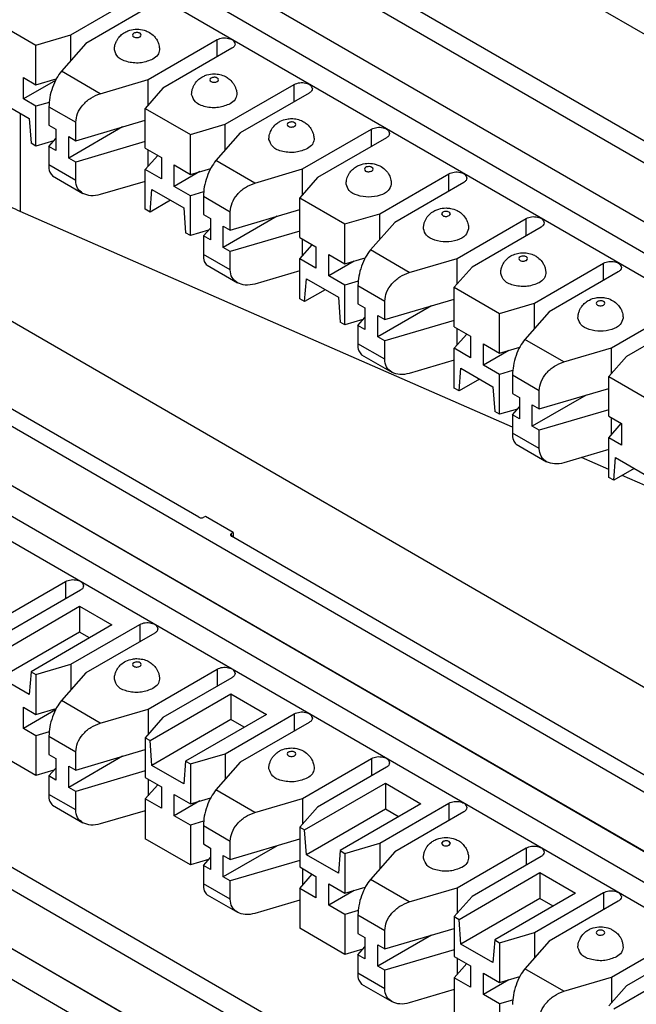
# Model space of a CAD drawing. Units: inches. Extents: x -17 to 16.2, y -5 to 10.7.
# Drawn here: x 0.3 to 1.2, y 5.5 to 6.8 of the extents above; entities that cross this region are included whole.
import ezdxf

# ---------------------------------------------------------------- set-up
doc = ezdxf.new("R2010")
doc.units = ezdxf.units.IN
doc.header["$MEASUREMENT"] = 0

# ---------------------------------------------------------------- blocks, each defined once
blk = doc.blocks.new('59188-110-Block5__14', base_point=(-3.8394, 4.2015))
at = {"color": 7, "linetype": 'Continuous'}
for p, q in [((-2.8421, 9.1444), (2.365, 6.1307)), ((-2.7714, 8.9567), (2.2943, 6.0248)), ((-2.7974, 8.9416), (2.2683, 6.0097)), ((2.1978, 5.9689), (-2.8679, 8.9008)), ((2.2236, 5.9541), (-2.8421, 8.886)), ((-2.904, 8.8799), (2.1617, 5.948)), ((2.1564, 5.9164), (-2.9093, 8.8484)), ((-2.8421, 8.2474), (1.6506, 5.6471)), ((-2.7974, 8.0772), (1.6506, 5.5028)), ((1.6506, 5.4212), (-2.8679, 8.0364)), ((-2.8421, 8.0216), (1.6506, 5.4213)), ((-2.904, 8.0155), (1.6506, 5.3794)), ((-2.9093, 7.9839), (1.6506, 5.3448)), ((0.4032, 6.8092), (0.4979, 6.8641)), ((0.5184, 6.8522), (0.4237, 6.7974)), ((0.2975, 6.8287), (0.3554, 6.7951)), ((0.3554, 6.7951), (0.4032, 6.8092)), ((0.4032, 6.7741), (0.4032, 6.8092)), ((0.5092, 6.7479), (0.604, 6.8027)), ((0.3554, 6.7405), (0.3554, 6.7951)), ((0.4237, 6.7974), (0.3903, 6.7594)), ((0.6245, 6.7908), (0.5297, 6.736)), ((0.3381, 6.7212), (0.3381, 6.7505)), ((0.3381, 6.7505), (0.3554, 6.7405)), ((0.3554, 6.7405), (0.3831, 6.7487)), ((0.4436, 6.7285), (0.5092, 6.7479)), ((0.5092, 6.7127), (0.5092, 6.7479)), ((0.3821, 6.7466), (0.3381, 6.7212)), ((0.5297, 6.736), (0.5054, 6.7083)), ((0.6153, 6.6865), (0.71, 6.7413)), ((0.3554, 6.7112), (0.3381, 6.7212)), ((0.7306, 6.7294), (0.6358, 6.6746)), ((0.3067, 6.7173), (0.3462, 6.6945)), ((0.3734, 6.7165), (0.3554, 6.7112)), ((0.3554, 6.6565), (0.3554, 6.7112)), ((0.3731, 6.7105), (0.3731, 6.6853)), ((0.5054, 6.6537), (0.5054, 6.7083)), ((0.5054, 6.7083), (0.5675, 6.6724)), ((0.3462, 6.6945), (0.3487, 6.6604)), ((0.3731, 6.6853), (0.3827, 6.6797)), ((0.4742, 6.6829), (0.4003, 6.6401)), ((0.4099, 6.6639), (0.5054, 6.6921)), ((0.4099, 6.6639), (0.4099, 6.6892)), ((0.5675, 6.6724), (0.6153, 6.6865)), ((0.6153, 6.6513), (0.6153, 6.6865)), ((0.3731, 6.6559), (0.3827, 6.6668)), ((0.3827, 6.6797), (0.3827, 6.6504)), ((0.4003, 6.6401), (0.4003, 6.6695)), ((0.4003, 6.6695), (0.4099, 6.6639)), ((0.5675, 6.6177), (0.5675, 6.6724)), ((0.6358, 6.6746), (0.6024, 6.6366)), ((0.7214, 6.6251), (0.8161, 6.6799)), ((0.8366, 6.668), (0.7419, 6.6132)), ((0.3554, 6.6565), (0.3487, 6.6604)), ((0.38, 6.6638), (0.3554, 6.6565)), ((0.3731, 6.6559), (0.3731, 6.6306)), ((0.3827, 6.6504), (0.3731, 6.6559)), ((0.5054, 6.6627), (0.4099, 6.6346)), ((0.5054, 6.6537), (0.5276, 6.6408)), ((0.4099, 6.6346), (0.4003, 6.6401)), ((0.5054, 6.6243), (0.5225, 6.6438)), ((0.5092, 6.6287), (0.5092, 6.6515)), ((0.5276, 6.6408), (0.5276, 6.6115)), ((0.4099, 6.6093), (0.4099, 6.6346)), ((0.5453, 6.6012), (0.5453, 6.6306)), ((0.5453, 6.6306), (0.5675, 6.6177)), ((0.3781, 6.6156), (0.4198, 6.5915)), ((0.5054, 6.5697), (0.5054, 6.6243)), ((0.5276, 6.6115), (0.5054, 6.6243)), ((0.5803, 6.6215), (0.5453, 6.6012)), ((0.5675, 6.6177), (0.5953, 6.6259)), ((0.6558, 6.6057), (0.7214, 6.6251)), ((0.7419, 6.6132), (0.7175, 6.5856)), ((0.7214, 6.5899), (0.7214, 6.6251)), ((0.8274, 6.5637), (0.9222, 6.6185)), ((0.5789, 6.1467), (-0.2203, 6.6092)), ((0.5054, 6.6081), (0.4436, 6.5899)), ((0.5675, 6.5884), (0.5453, 6.6012)), ((0.9427, 6.6067), (0.8479, 6.5518)), ((0.5121, 6.5658), (0.5146, 6.597)), ((0.5146, 6.597), (0.5583, 6.5717)), ((0.5855, 6.5937), (0.5675, 6.5884)), ((0.5675, 6.5337), (0.5675, 6.5884)), ((0.5852, 6.5878), (0.5852, 6.5625)), ((0.7175, 6.5856), (0.7796, 6.5496)), ((0.7175, 6.5309), (0.7175, 6.5856)), ((0.5403, 6.5821), (0.5121, 6.5658)), ((1.0095, 6.2703), (0.3337, 6.5667)), ((0.5121, 6.5658), (0.5054, 6.5697)), ((0.5583, 6.5717), (0.5608, 6.5376)), ((0.5852, 6.5625), (0.5948, 6.5569)), ((0.6864, 6.5601), (0.6125, 6.5173)), ((0.6221, 6.5412), (0.7175, 6.5693)), ((0.6221, 6.5412), (0.6221, 6.5664)), ((0.7796, 6.5496), (0.8274, 6.5637)), ((0.8274, 6.5285), (0.8274, 6.5637)), ((0.5948, 6.5569), (0.5948, 6.5276)), ((0.6125, 6.5467), (0.6221, 6.5412)), ((0.6125, 6.5173), (0.6125, 6.5467)), ((0.7796, 6.495), (0.7796, 6.5496)), ((0.8479, 6.5518), (0.8145, 6.5139)), ((0.9335, 6.5023), (1.0282, 6.5571)), ((1.0488, 6.5453), (0.954, 6.4904)), ((0.5675, 6.5337), (0.5608, 6.5376)), ((0.5921, 6.541), (0.5675, 6.5337)), ((0.5852, 6.5331), (0.5948, 6.544)), ((0.5948, 6.5276), (0.5852, 6.5331)), ((0.5852, 6.5331), (0.5852, 6.5078)), ((0.7175, 6.5399), (0.6221, 6.5118)), ((0.7175, 6.5309), (0.7397, 6.5181)), ((0.7175, 6.5016), (0.7346, 6.521)), ((0.7214, 6.5059), (0.7214, 6.5287)), ((0.7397, 6.5181), (0.7397, 6.4887)), ((0.6221, 6.5118), (0.6125, 6.5173)), ((0.6221, 6.4865), (0.6221, 6.5118)), ((0.7574, 6.5078), (0.7796, 6.495)), ((0.7574, 6.4785), (0.7574, 6.5078)), ((0.5902, 6.4928), (0.6319, 6.4687)), ((0.7397, 6.4887), (0.7175, 6.5016)), ((0.7175, 6.4469), (0.7175, 6.5016)), ((0.7924, 6.4987), (0.7574, 6.4785)), ((0.7796, 6.495), (0.8074, 6.5031)), ((0.8679, 6.483), (0.9335, 6.5023)), ((0.9335, 6.4671), (0.9335, 6.5023)), ((1.0396, 6.4409), (1.1343, 6.4958)), ((0.7175, 6.4853), (0.6558, 6.4671)), ((0.7796, 6.4656), (0.7574, 6.4785)), ((0.954, 6.4904), (0.9297, 6.4628)), ((1.1548, 6.4839), (1.0601, 6.429)), ((0.7242, 6.443), (0.7267, 6.4742)), ((0.7267, 6.4742), (0.7705, 6.4489)), ((0.7976, 6.4709), (0.7796, 6.4656)), ((0.7796, 6.411), (0.7796, 6.4656)), ((0.7973, 6.465), (0.7973, 6.4397)), ((0.7524, 6.4593), (0.7242, 6.443)), ((0.9297, 6.4628), (0.9918, 6.4268)), ((0.9297, 6.4081), (0.9297, 6.4628)), ((0.7242, 6.443), (0.7175, 6.4469)), ((0.7705, 6.4489), (0.7729, 6.4148)), ((0.7973, 6.4397), (0.8069, 6.4342)), ((0.8985, 6.4373), (0.8246, 6.3946)), ((0.8342, 6.4184), (0.9297, 6.4465)), ((0.8342, 6.4184), (0.8342, 6.4437)), ((0.9918, 6.4268), (1.0396, 6.4409)), ((1.0396, 6.4057), (1.0396, 6.4409)), ((0.8069, 6.4342), (0.8069, 6.4048)), ((0.8246, 6.4239), (0.8342, 6.4184)), ((0.8246, 6.3946), (0.8246, 6.4239)), ((0.9918, 6.3722), (0.9918, 6.4268)), ((1.0601, 6.429), (1.0266, 6.3911)), ((1.1456, 6.3795), (1.2404, 6.4344)), ((0.7796, 6.411), (0.7729, 6.4148)), ((0.8043, 6.4182), (0.7796, 6.411)), ((0.7973, 6.4103), (0.8069, 6.4212)), ((0.7973, 6.4103), (0.7973, 6.3851)), ((0.8069, 6.4048), (0.7973, 6.4103)), ((0.9297, 6.4172), (0.8342, 6.389)), ((1.2609, 6.4225), (1.1661, 6.3677)), ((0.9297, 6.4081), (0.9519, 6.3953)), ((0.9297, 6.3788), (0.9468, 6.3982)), ((0.9335, 6.3831), (0.9335, 6.4059)), ((0.8342, 6.389), (0.8246, 6.3946)), ((0.8342, 6.3637), (0.8342, 6.389)), ((0.9519, 6.3953), (0.9519, 6.3659)), ((0.9696, 6.385), (0.9918, 6.3722)), ((0.9696, 6.3557), (0.9696, 6.385)), ((0.8023, 6.37), (0.844, 6.3459)), ((0.9519, 6.3659), (0.9297, 6.3788)), ((0.9297, 6.3241), (0.9297, 6.3788)), ((1.0046, 6.376), (0.9696, 6.3557)), ((0.9918, 6.3722), (1.0195, 6.3804)), ((1.08, 6.3602), (1.1456, 6.3795)), ((1.1456, 6.3444), (1.1456, 6.3795)), ((0.9297, 6.3625), (0.8679, 6.3443)), ((0.9918, 6.3428), (0.9696, 6.3557)), ((1.1661, 6.3677), (1.1418, 6.34)), ((0.9364, 6.3203), (0.9388, 6.3514)), ((0.9388, 6.3514), (0.9826, 6.3261)), ((1.0098, 6.3481), (0.9918, 6.3428)), ((0.9918, 6.2882), (0.9918, 6.3428)), ((1.0095, 6.3422), (1.0095, 6.3169)), ((0.9645, 6.3366), (0.9364, 6.3203)), ((1.1418, 6.2854), (1.1418, 6.34)), ((1.1418, 6.34), (1.1997, 6.3065)), ((0.9364, 6.3203), (0.9297, 6.3241)), ((0.9826, 6.3261), (0.9851, 6.2921)), ((1.0095, 6.3169), (1.0191, 6.3114)), ((1.0463, 6.2956), (1.1418, 6.3238)), ((1.0463, 6.2956), (1.0463, 6.3209)), ((1.0191, 6.3114), (1.0191, 6.282)), ((1.1106, 6.3146), (1.0367, 6.2718)), ((0.9918, 6.2882), (0.9851, 6.2921)), ((1.0164, 6.2954), (0.9918, 6.2882)), ((1.0095, 6.2876), (1.0191, 6.2985)), ((1.0367, 6.3011), (1.0463, 6.2956)), ((1.0367, 6.2718), (1.0367, 6.3011)), ((1.1418, 6.2944), (1.0463, 6.2662)), ((1.0191, 6.282), (1.0095, 6.2876)), ((1.0095, 6.2876), (1.0095, 6.2623)), ((1.1418, 6.2854), (1.1591, 6.2754)), ((1.1418, 6.256), (1.1589, 6.2755)), ((1.1456, 6.2604), (1.1456, 6.2831)), ((1.1591, 6.2754), (1.1591, 6.246)), ((1.0463, 6.2662), (1.0367, 6.2718)), ((1.0463, 6.241), (1.0463, 6.2662)), ((1.1591, 6.246), (1.1418, 6.256)), ((1.1418, 6.2014), (1.1418, 6.256)), ((1.0145, 6.2473), (1.0562, 6.2231)), ((1.1418, 6.2398), (1.08, 6.2215)), ((1.1418, 6.2122), (1.1043, 6.2287)), ((1.1485, 6.1975), (1.151, 6.2287)), ((1.151, 6.2287), (1.1905, 6.2058)), ((1.1767, 6.2138), (1.1485, 6.1975)), ((1.1485, 6.1975), (1.1418, 6.2014)), ((1.1916, 6.1904), (1.1601, 6.2042)), ((0.5881, 6.1479), (0.5859, 6.1467)), ((0.6261, 6.1259), (0.5881, 6.1479)), ((0.624, 6.1247), (0.6261, 6.1259)), ((0.6261, 6.1259), (0.6263, 6.1192)), ((1.4232, 5.658), (0.624, 6.1206)), ((0.3013, 6.0038), (0.3961, 6.0586)), ((0.4166, 6.0467), (0.3218, 5.9919)), ((0.3042, 5.9603), (0.4152, 6.0246)), ((0.4152, 6.0246), (0.4596, 5.9988)), ((0.4152, 6.0246), (0.4152, 5.9891)), ((0.4596, 5.9988), (0.3487, 5.9346)), ((0.4032, 5.9448), (0.4979, 5.9997)), ((0.4152, 5.9891), (0.3067, 5.9263)), ((0.429, 5.9811), (0.4152, 5.9891)), ((0.5184, 5.9878), (0.4237, 5.933)), ((0.3554, 5.9307), (0.4032, 5.9448)), ((0.4032, 5.9448), (0.4032, 5.9097)), ((0.5092, 5.8834), (0.604, 5.9383)), ((0.3462, 5.9034), (0.3067, 5.9263)), ((0.3487, 5.9346), (0.3462, 5.9034)), ((0.3487, 5.9346), (0.3554, 5.9307)), ((0.3554, 5.9307), (0.3554, 5.8761)), ((0.4237, 5.933), (0.3903, 5.895)), ((0.6245, 5.9264), (0.5297, 5.8716)), ((0.5121, 5.84), (0.6231, 5.9043)), ((0.6231, 5.9043), (0.6231, 5.8688)), ((0.6231, 5.9043), (0.6718, 5.8761)), ((0.3381, 5.8861), (0.3554, 5.8761)), ((0.3381, 5.8567), (0.3381, 5.8861)), ((0.3554, 5.8761), (0.3831, 5.8843)), ((0.4436, 5.8641), (0.5092, 5.8834)), ((0.5092, 5.8834), (0.5092, 5.8483)), ((0.3821, 5.8822), (0.3381, 5.8567)), ((0.5297, 5.8716), (0.5054, 5.8439)), ((0.6231, 5.8688), (0.5146, 5.806)), ((0.6718, 5.8761), (0.5608, 5.8118)), ((0.6153, 5.822), (0.71, 5.8769)), ((0.6411, 5.8583), (0.6231, 5.8688)), ((0.3554, 5.8467), (0.3381, 5.8567)), ((0.7306, 5.865), (0.6358, 5.8102)), ((0.3734, 5.852), (0.3554, 5.8467)), ((0.3554, 5.8467), (0.3554, 5.7921)), ((0.3731, 5.8461), (0.3731, 5.8208)), ((0.5054, 5.8439), (0.5054, 5.7893)), ((0.5054, 5.8439), (0.5121, 5.84)), ((0.5146, 5.806), (0.5121, 5.84)), ((0.3554, 5.7921), (0.2975, 5.8256)), ((0.3731, 5.8208), (0.3827, 5.8153)), ((0.3827, 5.8153), (0.3827, 5.7859)), ((0.4742, 5.8185), (0.4003, 5.7757)), ((0.4099, 5.7995), (0.5054, 5.8277)), ((0.4099, 5.7995), (0.4099, 5.8248)), ((0.5675, 5.808), (0.6153, 5.822)), ((0.6153, 5.822), (0.6153, 5.7869)), ((0.7214, 5.7607), (0.8161, 5.8155)), ((0.3731, 5.7915), (0.3827, 5.8024)), ((0.4003, 5.7757), (0.4003, 5.8051)), ((0.4003, 5.8051), (0.4099, 5.7995)), ((0.5583, 5.7807), (0.5146, 5.806)), ((0.5608, 5.8118), (0.5583, 5.7807)), ((0.5608, 5.8118), (0.5675, 5.808)), ((0.5675, 5.808), (0.5675, 5.7533)), ((0.6358, 5.8102), (0.6024, 5.7722)), ((0.8366, 5.8036), (0.7419, 5.7488)), ((0.38, 5.7994), (0.3554, 5.7921)), ((0.3731, 5.7915), (0.3731, 5.7662)), ((0.3827, 5.7859), (0.3731, 5.7915)), ((0.5054, 5.7983), (0.4099, 5.7702)), ((0.5054, 5.7893), (0.5276, 5.7764)), ((0.4099, 5.7702), (0.4003, 5.7757)), ((0.5054, 5.7599), (0.5225, 5.7794)), ((0.5092, 5.7871), (0.5092, 5.7643)), ((0.5276, 5.7764), (0.5276, 5.7471)), ((0.7242, 5.7173), (0.8352, 5.7815)), ((0.8352, 5.7815), (0.8352, 5.746)), ((0.8352, 5.7815), (0.8839, 5.7533)), ((0.4099, 5.7449), (0.4099, 5.7702)), ((0.5453, 5.7368), (0.5453, 5.7662)), ((0.5453, 5.7662), (0.5675, 5.7533)), ((0.5675, 5.7533), (0.5953, 5.7615)), ((0.6558, 5.7413), (0.7214, 5.7607)), ((0.7214, 5.7607), (0.7214, 5.7255)), ((0.3781, 5.7512), (0.4198, 5.7271)), ((0.5054, 5.7599), (0.5054, 5.7053)), ((0.5276, 5.7471), (0.5054, 5.7599)), ((0.5803, 5.7571), (0.5453, 5.7368)), ((0.7419, 5.7488), (0.7175, 5.7211)), ((0.8839, 5.7533), (0.7729, 5.6891)), ((0.8274, 5.6993), (0.9222, 5.7541)), ((0.5054, 5.7437), (0.4436, 5.7255)), ((0.5675, 5.724), (0.5453, 5.7368)), ((0.8352, 5.746), (0.7267, 5.6832)), ((0.8533, 5.7355), (0.8352, 5.746)), ((0.9427, 5.7422), (0.8479, 5.6874)), ((0.5855, 5.7293), (0.5675, 5.724)), ((0.5675, 5.724), (0.5675, 5.6693)), ((0.5852, 5.7233), (0.5852, 5.6981)), ((0.7175, 5.7211), (0.7175, 5.6665)), ((0.7175, 5.7211), (0.7242, 5.7173)), ((0.7267, 5.6832), (0.7242, 5.7173)), ((0.5675, 5.6693), (0.5054, 5.7053)), ((0.5852, 5.6981), (0.5948, 5.6925)), ((0.6864, 5.6957), (0.6125, 5.6529)), ((0.6221, 5.6767), (0.7175, 5.7049)), ((0.6221, 5.6767), (0.6221, 5.702)), ((0.7796, 5.6852), (0.8274, 5.6993)), ((0.8274, 5.6993), (0.8274, 5.6641)), ((0.5852, 5.6687), (0.5948, 5.6796)), ((0.5948, 5.6925), (0.5948, 5.6632)), ((0.6125, 5.6529), (0.6125, 5.6823)), ((0.6125, 5.6823), (0.6221, 5.6767)), ((0.7705, 5.6579), (0.7267, 5.6832)), ((0.7729, 5.6891), (0.7705, 5.6579)), ((0.7729, 5.6891), (0.7796, 5.6852)), ((0.7796, 5.6852), (0.7796, 5.6305)), ((0.8479, 5.6874), (0.8145, 5.6494)), ((0.9335, 5.6379), (1.0282, 5.6927)), ((1.0488, 5.6809), (0.954, 5.626)), ((0.5921, 5.6766), (0.5675, 5.6693)), ((0.5948, 5.6632), (0.5852, 5.6687)), ((0.5852, 5.6687), (0.5852, 5.6434)), ((0.7175, 5.6755), (0.6221, 5.6474)), ((0.7175, 5.6665), (0.7397, 5.6536)), ((0.6221, 5.6474), (0.6125, 5.6529)), ((0.7175, 5.6371), (0.7346, 5.6566)), ((0.7214, 5.6643), (0.7214, 5.6415)), ((0.7397, 5.6536), (0.7397, 5.6243)), ((0.9364, 5.5945), (1.0473, 5.6587)), ((1.0473, 5.6587), (1.0473, 5.6232)), ((1.0473, 5.6587), (1.096, 5.6305)), ((0.6221, 5.6221), (0.6221, 5.6474)), ((0.7574, 5.614), (0.7574, 5.6434)), ((0.7574, 5.6434), (0.7796, 5.6305)), ((0.5902, 5.6284), (0.6319, 5.6043)), ((0.7175, 5.6371), (0.7175, 5.5825)), ((0.7397, 5.6243), (0.7175, 5.6371)), ((0.7924, 5.6343), (0.7574, 5.614)), ((0.7796, 5.6305), (0.8074, 5.6387)), ((0.8679, 5.6185), (0.9335, 5.6379)), ((0.954, 5.626), (0.9297, 5.5984)), ((0.9335, 5.6379), (0.9335, 5.6027)), ((1.096, 5.6305), (0.9851, 5.5663)), ((1.0396, 5.5765), (1.1343, 5.6313)), ((0.7175, 5.6209), (0.6558, 5.6027)), ((0.7796, 5.6012), (0.7574, 5.614)), ((1.0473, 5.6232), (0.9388, 5.5604)), ((1.0654, 5.6128), (1.0473, 5.6232)), ((1.1548, 5.6195), (1.0601, 5.5646)), ((0.7976, 5.6065), (0.7796, 5.6012)), ((0.7796, 5.6012), (0.7796, 5.5465)), ((0.7973, 5.6006), (0.7973, 5.5753)), ((0.9297, 5.5984), (0.9297, 5.5437)), ((0.9297, 5.5984), (0.9364, 5.5945)), ((0.9388, 5.5604), (0.9364, 5.5945)), ((0.7796, 5.5465), (0.7175, 5.5825)), ((0.7973, 5.5753), (0.8069, 5.5697)), ((0.8985, 5.5729), (0.8246, 5.5301)), ((0.8342, 5.554), (0.9297, 5.5821)), ((0.8342, 5.554), (0.8342, 5.5792)), ((0.9918, 5.5624), (1.0396, 5.5765)), ((1.0396, 5.5765), (1.0396, 5.5413)), ((0.8069, 5.5697), (0.8069, 5.5404)), ((0.8246, 5.5301), (0.8246, 5.5595)), ((0.8246, 5.5595), (0.8342, 5.554)), ((0.9826, 5.5351), (0.9388, 5.5604)), ((0.9851, 5.5663), (0.9826, 5.5351)), ((0.9851, 5.5663), (0.9918, 5.5624)), ((0.9918, 5.5624), (0.9918, 5.5078)), ((1.0601, 5.5646), (1.0266, 5.5267)), ((1.1456, 5.5151), (1.2404, 5.5699)), ((1.2609, 5.5581), (1.1661, 5.5032)), ((0.8043, 5.5538), (0.7796, 5.5465)), ((0.7973, 5.5459), (0.8069, 5.5568)), ((0.7973, 5.5459), (0.7973, 5.5206)), ((0.8069, 5.5404), (0.7973, 5.5459)), ((0.9297, 5.5528), (0.8342, 5.5246)), ((0.9297, 5.5437), (0.9519, 5.5309)), ((0.9297, 5.5144), (0.9468, 5.5338)), ((0.9335, 5.5415), (0.9335, 5.5187)), ((0.9519, 5.5309), (0.9519, 5.5015)), ((1.1485, 5.4717), (1.2595, 5.5359)), ((0.8342, 5.5246), (0.8246, 5.5301)), ((0.8342, 5.4993), (0.8342, 5.5246)), ((0.9696, 5.5206), (0.9918, 5.5078)), ((0.9696, 5.4913), (0.9696, 5.5206)), ((0.8023, 5.5056), (0.844, 5.4815)), ((0.9519, 5.5015), (0.9297, 5.5144)), ((0.9297, 5.5144), (0.9297, 5.4597)), ((1.0046, 5.5115), (0.9696, 5.4913)), ((0.9918, 5.5078), (1.0195, 5.516)), ((1.08, 5.4958), (1.1456, 5.5151)), ((1.1456, 5.5151), (1.1456, 5.4799)), ((0.9297, 5.4981), (0.8679, 5.4799)), ((0.9918, 5.4784), (0.9696, 5.4913)), ((1.1661, 5.5032), (1.1418, 5.4756)), ((1.0098, 5.4837), (0.9918, 5.4784)), ((0.9918, 5.4784), (0.9918, 5.4238))]:
    blk.add_line(p, q, dxfattribs=at)
at = {"color": 124, "linetype": 'Continuous'}
for p, q in [((0.604, 6.779), (0.604, 6.8027)), ((0.4436, 6.7285), (0.3903, 6.7594)), ((0.71, 6.7176), (0.71, 6.7413)), ((0.3731, 6.7105), (0.4099, 6.6892)), ((0.3337, 6.7017), (0.3337, 6.5667)), ((0.8161, 6.6562), (0.8161, 6.6799)), ((0.4099, 6.6093), (0.3731, 6.6306)), ((0.6558, 6.6057), (0.6024, 6.6366)), ((0.9222, 6.5948), (0.9222, 6.6185)), ((0.5852, 6.5878), (0.6221, 6.5664)), ((1.0282, 6.5334), (1.0282, 6.5571)), ((0.6221, 6.4865), (0.5852, 6.5078)), ((0.8679, 6.483), (0.8145, 6.5139)), ((1.1343, 6.472), (1.1343, 6.4958)), ((0.7973, 6.465), (0.8342, 6.4437)), ((0.8342, 6.3637), (0.7973, 6.3851)), ((1.08, 6.3602), (1.0266, 6.3911)), ((1.0095, 6.3422), (1.0463, 6.3209)), ((1.0463, 6.241), (1.0095, 6.2623)), ((0.6242, 6.1204), (0.624, 6.1247)), ((0.3961, 6.0586), (0.3961, 6.0349)), ((0.4979, 5.9997), (0.4979, 5.9759)), ((0.604, 5.9383), (0.604, 5.9145)), ((0.4436, 5.8641), (0.3903, 5.895)), ((0.71, 5.8769), (0.71, 5.8532)), ((0.3731, 5.8461), (0.4099, 5.8248)), ((0.8161, 5.8155), (0.8161, 5.7918)), ((0.4099, 5.7449), (0.3731, 5.7662)), ((0.6558, 5.7413), (0.6024, 5.7722)), ((0.9222, 5.7541), (0.9222, 5.7304)), ((0.5852, 5.7233), (0.6221, 5.702)), ((1.0282, 5.6927), (1.0282, 5.669)), ((0.6221, 5.6221), (0.5852, 5.6434)), ((0.8679, 5.6185), (0.8145, 5.6494)), ((1.1343, 5.6313), (1.1343, 5.6076)), ((0.7973, 5.6006), (0.8342, 5.5792)), ((0.8342, 5.4993), (0.7973, 5.5206)), ((1.08, 5.4958), (1.0266, 5.5267))]:
    blk.add_line(p, q, dxfattribs=at)
at = {"color": 7, "linetype": 'Continuous'}
for points in [[(0.463, 6.7886), (0.4633, 6.7925), (0.4646, 6.7976), (0.4662, 6.8013), (0.4684, 6.8048), (0.4729, 6.8096), (0.4787, 6.8134), (0.4841, 6.8156), (0.494, 6.817), (0.504, 6.8156), (0.5094, 6.8134), (0.5161, 6.8088), (0.5197, 6.8048), (0.5216, 6.8018), (0.5235, 6.7976), (0.5245, 6.7938), (0.525, 6.7886)], [(0.604, 6.8027), (0.6114, 6.805), (0.6198, 6.8045), (0.6263, 6.8014), (0.6287, 6.7968)], [(0.5159, 6.7759), (0.5001, 6.771), (0.4822, 6.772), (0.4683, 6.7786), (0.463, 6.7886)], [(0.525, 6.7886), (0.5227, 6.7817), (0.5159, 6.7759)], [(0.6287, 6.7968), (0.6276, 6.7935), (0.6245, 6.7908)], [(0.3903, 6.7594), (0.3837, 6.7497), (0.3781, 6.737), (0.3744, 6.7233), (0.3731, 6.7105)], [(0.5691, 6.7272), (0.5695, 6.7318), (0.5706, 6.7362), (0.5723, 6.7399), (0.5744, 6.7434), (0.579, 6.7483), (0.5848, 6.7521), (0.5901, 6.7542), (0.6001, 6.7557), (0.6079, 6.7548), (0.6154, 6.7521), (0.6201, 6.7491), (0.6257, 6.7434), (0.6279, 6.7399), (0.6295, 6.7362), (0.6307, 6.7318), (0.6311, 6.7272)], [(0.71, 6.7413), (0.7175, 6.7436), (0.7258, 6.7431), (0.7324, 6.74), (0.7348, 6.7354)], [(0.7348, 6.7354), (0.7337, 6.7322), (0.7306, 6.7294)], [(0.4099, 6.6892), (0.4125, 6.7012), (0.4198, 6.7129), (0.4307, 6.7225), (0.4436, 6.7285)], [(0.622, 6.7145), (0.6061, 6.7096), (0.5882, 6.7106), (0.5743, 6.7172), (0.5691, 6.7272)], [(0.6311, 6.7272), (0.6287, 6.7203), (0.622, 6.7145)], [(0.6752, 6.6658), (0.6757, 6.671), (0.6767, 6.6748), (0.6781, 6.6781), (0.6805, 6.682), (0.6862, 6.6877), (0.6908, 6.6907), (0.7, 6.6937), (0.7062, 6.6943), (0.714, 6.6934), (0.7215, 6.6907), (0.7261, 6.6877), (0.7318, 6.682), (0.7337, 6.679), (0.7356, 6.6748), (0.7366, 6.671), (0.7372, 6.6658)], [(0.8161, 6.6799), (0.8235, 6.6822), (0.8319, 6.6817), (0.8384, 6.6786), (0.8409, 6.674)], [(0.8409, 6.674), (0.8398, 6.6708), (0.8366, 6.668)], [(0.7281, 6.6531), (0.7122, 6.6482), (0.6943, 6.6492), (0.6804, 6.6558), (0.6752, 6.6658)], [(0.7372, 6.6658), (0.7348, 6.6589), (0.7281, 6.6531)], [(0.3731, 6.6306), (0.3744, 6.6209), (0.3781, 6.6156)], [(0.6024, 6.6366), (0.5958, 6.6269), (0.5902, 6.6142), (0.5865, 6.6005), (0.5852, 6.5878)], [(0.7812, 6.6044), (0.7817, 6.6097), (0.7828, 6.6134), (0.7844, 6.6171), (0.7866, 6.6206), (0.7911, 6.6255), (0.7969, 6.6293), (0.8023, 6.6314), (0.8122, 6.6329), (0.8222, 6.6314), (0.8275, 6.6293), (0.8343, 6.6246), (0.8379, 6.6206), (0.8403, 6.6167), (0.8417, 6.6134), (0.8427, 6.6097), (0.8432, 6.6044)], [(0.9222, 6.6185), (0.9296, 6.6208), (0.938, 6.6203), (0.9445, 6.6173), (0.9469, 6.6126)], [(0.9469, 6.6126), (0.9458, 6.6094), (0.9427, 6.6067)], [(0.4198, 6.5915), (0.4125, 6.5988), (0.4099, 6.6093)], [(0.6221, 6.5664), (0.6246, 6.5784), (0.6319, 6.5901), (0.6429, 6.5997), (0.6558, 6.6057)], [(0.8432, 6.6044), (0.8391, 6.5954), (0.8277, 6.5889), (0.8122, 6.5865), (0.7967, 6.5889), (0.7854, 6.5954), (0.7812, 6.6044)], [(0.4436, 6.5899), (0.4307, 6.5883), (0.4198, 6.5915)], [(0.3337, 6.5667), (0.3205, 6.573), (0.308, 6.5797)], [(0.8873, 6.543), (0.8877, 6.5476), (0.8888, 6.552), (0.8905, 6.5557), (0.8926, 6.5592), (0.8972, 6.5641), (0.903, 6.5679), (0.9083, 6.57), (0.9183, 6.5715), (0.9244, 6.571), (0.9336, 6.5679), (0.9394, 6.5641), (0.9439, 6.5592), (0.9459, 6.5562), (0.9477, 6.552), (0.9488, 6.5483), (0.9493, 6.543)], [(1.0282, 6.5571), (1.0357, 6.5594), (1.044, 6.559), (1.0506, 6.5559), (1.053, 6.5512)], [(1.053, 6.5512), (1.0519, 6.548), (1.0488, 6.5453)], [(0.9493, 6.543), (0.9451, 6.534), (0.9338, 6.5275), (0.9183, 6.5251), (0.9028, 6.5275), (0.8914, 6.534), (0.8873, 6.543)], [(0.5852, 6.5078), (0.5865, 6.4981), (0.5902, 6.4928)], [(0.8145, 6.5139), (0.8079, 6.5042), (0.8024, 6.4915), (0.7986, 6.4777), (0.7973, 6.465)], [(0.9934, 6.4816), (0.9936, 6.4855), (0.9949, 6.4907), (0.9968, 6.4948), (0.9987, 6.4978), (1.0033, 6.5027), (1.009, 6.5065), (1.0165, 6.5092), (1.0244, 6.5101), (1.0322, 6.5092), (1.0397, 6.5065), (1.0443, 6.5036), (1.05, 6.4978), (1.0519, 6.4948), (1.0538, 6.4907), (1.0551, 6.4855), (1.0554, 6.4816)], [(1.1343, 6.4958), (1.1417, 6.498), (1.1501, 6.4976), (1.1566, 6.4945), (1.1591, 6.4898)], [(0.6319, 6.4687), (0.6246, 6.4761), (0.6221, 6.4865)], [(0.8342, 6.4437), (0.8368, 6.4556), (0.8441, 6.4673), (0.855, 6.4769), (0.8679, 6.483)], [(1.0463, 6.4689), (1.0304, 6.464), (1.0125, 6.4651), (0.9986, 6.4717), (0.9934, 6.4816)], [(1.0554, 6.4816), (1.053, 6.4748), (1.0463, 6.4689)], [(1.1591, 6.4898), (1.158, 6.4866), (1.1548, 6.4839)], [(0.6558, 6.4671), (0.6428, 6.4655), (0.6319, 6.4687)], [(1.0994, 6.4202), (1.0998, 6.4248), (1.101, 6.4293), (1.1026, 6.433), (1.1048, 6.4364), (1.1093, 6.4413), (1.1151, 6.4451), (1.1243, 6.4482), (1.1304, 6.4487), (1.1365, 6.4482), (1.1457, 6.4451), (1.1525, 6.4405), (1.1561, 6.4364), (1.158, 6.4334), (1.1599, 6.4293), (1.1609, 6.4255), (1.1614, 6.4202)], [(1.1614, 6.4202), (1.1573, 6.4113), (1.1459, 6.4047), (1.1304, 6.4023), (1.1149, 6.4047), (1.1036, 6.4113), (1.0994, 6.4202)], [(0.7973, 6.3851), (0.7986, 6.3753), (0.8023, 6.37)], [(1.0266, 6.3911), (1.0201, 6.3814), (1.0145, 6.3687), (1.0108, 6.3549), (1.0095, 6.3422)], [(0.844, 6.3459), (0.8367, 6.3533), (0.8342, 6.3637)], [(1.0463, 6.3209), (1.0489, 6.3329), (1.0562, 6.3446), (1.0671, 6.3541), (1.08, 6.3602)], [(0.8679, 6.3443), (0.855, 6.3428), (0.844, 6.3459)], [(1.0095, 6.2623), (1.0108, 6.2526), (1.0145, 6.2473)], [(1.0562, 6.2231), (1.0489, 6.2305), (1.0463, 6.241)], [(1.08, 6.2215), (1.0671, 6.22), (1.0562, 6.2231)], [(0.5789, 6.1467), (0.5824, 6.1458), (0.5859, 6.1467)], [(0.624, 6.1247), (0.6229, 6.1237), (0.6225, 6.1225)], [(0.6225, 6.1225), (0.6229, 6.1215), (0.624, 6.1206)], [(0.3961, 6.0586), (0.4035, 6.0609), (0.4119, 6.0604), (0.4184, 6.0573), (0.4208, 6.0527)], [(0.4208, 6.0527), (0.4197, 6.0495), (0.4166, 6.0467)], [(0.4979, 5.9997), (0.5053, 6.002), (0.5137, 6.0015), (0.5202, 5.9984), (0.5227, 5.9937)], [(0.5227, 5.9937), (0.5216, 5.9905), (0.5184, 5.9878)], [(0.463, 5.9242), (0.4634, 5.9287), (0.4646, 5.9332), (0.4665, 5.9373), (0.4684, 5.9403), (0.472, 5.9444), (0.4787, 5.949), (0.4879, 5.9521), (0.494, 5.9526), (0.5019, 5.9517), (0.5094, 5.949), (0.5151, 5.9452), (0.5197, 5.9403), (0.5219, 5.9369), (0.5235, 5.9332), (0.5246, 5.9287), (0.525, 5.9242)], [(0.604, 5.9383), (0.6114, 5.9406), (0.6198, 5.9401), (0.6263, 5.937), (0.6287, 5.9323)], [(0.5159, 5.9115), (0.5001, 5.9066), (0.4822, 5.9076), (0.4683, 5.9142), (0.463, 5.9242)], [(0.525, 5.9242), (0.5227, 5.9173), (0.5159, 5.9115)], [(0.6287, 5.9323), (0.6276, 5.9291), (0.6245, 5.9264)], [(0.3903, 5.895), (0.3837, 5.8853), (0.3781, 5.8726), (0.3744, 5.8588), (0.3731, 5.8461)], [(0.71, 5.8769), (0.7175, 5.8792), (0.7258, 5.8787), (0.7324, 5.8756), (0.7348, 5.871)], [(0.7348, 5.871), (0.7337, 5.8677), (0.7306, 5.865)], [(0.4099, 5.8248), (0.4125, 5.8368), (0.4198, 5.8485), (0.4307, 5.8581), (0.4436, 5.8641)], [(0.6752, 5.8014), (0.6755, 5.806), (0.6767, 5.8104), (0.6783, 5.8141), (0.6805, 5.8176), (0.6862, 5.8233), (0.6908, 5.8263), (0.6983, 5.829), (0.7062, 5.8299), (0.7161, 5.8284), (0.7215, 5.8263), (0.7282, 5.8216), (0.7318, 5.8176), (0.7342, 5.8137), (0.7356, 5.8104), (0.7369, 5.8053), (0.7372, 5.8014)], [(0.8161, 5.8155), (0.8235, 5.8178), (0.8319, 5.8173), (0.8384, 5.8142), (0.8409, 5.8096)], [(0.7281, 5.7887), (0.7122, 5.7838), (0.6943, 5.7848), (0.6804, 5.7914), (0.6752, 5.8014)], [(0.7372, 5.8014), (0.7348, 5.7945), (0.7281, 5.7887)], [(0.8409, 5.8096), (0.8398, 5.8064), (0.8366, 5.8036)], [(0.3731, 5.7662), (0.3744, 5.7565), (0.3781, 5.7512)], [(0.6024, 5.7722), (0.5958, 5.7625), (0.5902, 5.7498), (0.5865, 5.7361), (0.5852, 5.7233)], [(0.9222, 5.7541), (0.9296, 5.7564), (0.938, 5.7559), (0.9445, 5.7528), (0.9469, 5.7482)], [(0.9469, 5.7482), (0.9458, 5.745), (0.9427, 5.7422)], [(0.4198, 5.7271), (0.4125, 5.7344), (0.4099, 5.7449)], [(0.6221, 5.702), (0.6246, 5.714), (0.6319, 5.7257), (0.6429, 5.7353), (0.6558, 5.7413)], [(0.4436, 5.7255), (0.4307, 5.7239), (0.4198, 5.7271)], [(0.8873, 5.6786), (0.8877, 5.6832), (0.8888, 5.6876), (0.8905, 5.6913), (0.8926, 5.6948), (0.8983, 5.7005), (0.903, 5.7035), (0.9083, 5.7056), (0.9183, 5.7071), (0.9283, 5.7056), (0.9336, 5.7035), (0.9394, 5.6997), (0.9439, 5.6948), (0.9459, 5.6918), (0.9477, 5.6876), (0.949, 5.6825), (0.9493, 5.6786)], [(1.0282, 5.6927), (1.0357, 5.695), (1.044, 5.6945), (1.0506, 5.6915), (1.053, 5.6868)], [(1.053, 5.6868), (1.0519, 5.6836), (1.0488, 5.6809)], [(0.9402, 5.6659), (0.9243, 5.661), (0.9064, 5.662), (0.8925, 5.6686), (0.8873, 5.6786)], [(0.9493, 5.6786), (0.9469, 5.6717), (0.9402, 5.6659)], [(0.5852, 5.6434), (0.5865, 5.6337), (0.5902, 5.6284)], [(0.8145, 5.6494), (0.8079, 5.6397), (0.8024, 5.627), (0.7986, 5.6133), (0.7973, 5.6006)], [(1.1343, 5.6313), (1.1417, 5.6336), (1.1501, 5.6332), (1.1566, 5.6301), (1.1591, 5.6254)], [(1.1591, 5.6254), (1.158, 5.6222), (1.1548, 5.6195)], [(0.6319, 5.6043), (0.6246, 5.6116), (0.6221, 5.6221)], [(0.8342, 5.5792), (0.8368, 5.5912), (0.8441, 5.6029), (0.855, 5.6125), (0.8679, 5.6185)], [(0.6558, 5.6027), (0.6428, 5.6011), (0.6319, 5.6043)], [(1.0994, 5.5558), (1.0999, 5.5611), (1.101, 5.5649), (1.1028, 5.569), (1.1048, 5.572), (1.1104, 5.5778), (1.1151, 5.5807), (1.1205, 5.5829), (1.1304, 5.5843), (1.1404, 5.5829), (1.1457, 5.5807), (1.1515, 5.5769), (1.1561, 5.572), (1.1582, 5.5686), (1.1599, 5.5649), (1.161, 5.5604), (1.1614, 5.5558)], [(1.1523, 5.5431), (1.1365, 5.5382), (1.1186, 5.5392), (1.1046, 5.5459), (1.0994, 5.5558)], [(1.1614, 5.5558), (1.1591, 5.549), (1.1523, 5.5431)], [(0.7973, 5.5206), (0.7986, 5.5109), (0.8023, 5.5056)], [(1.0266, 5.5267), (1.0201, 5.517), (1.0145, 5.5043), (1.0108, 5.4905), (1.0095, 5.4778)], [(0.844, 5.4815), (0.8367, 5.4889), (0.8342, 5.4993)], [(1.0463, 5.4565), (1.0489, 5.4685), (1.0562, 5.4801), (1.0671, 5.4897), (1.08, 5.4958)], [(0.8679, 5.4799), (0.855, 5.4783), (0.844, 5.4815)]]:
    blk.add_spline(points, degree=3, dxfattribs=at)
at = {"color": 124, "linetype": 'Continuous'}
for points in [[(0.4983, 6.8065), (0.494, 6.8055), (0.4898, 6.8065), (0.488, 6.809), (0.4898, 6.8114), (0.494, 6.8124), (0.4983, 6.8114), (0.5, 6.809), (0.4983, 6.8065)], [(0.5958, 6.75), (0.6001, 6.751), (0.6043, 6.75), (0.6061, 6.7476), (0.6043, 6.7451), (0.6001, 6.7441), (0.5958, 6.7451), (0.5941, 6.7476), (0.5958, 6.75)], [(0.7019, 6.6886), (0.7062, 6.6897), (0.7104, 6.6886), (0.7122, 6.6862), (0.7104, 6.6837), (0.7062, 6.6827), (0.7019, 6.6837), (0.7002, 6.6862), (0.7019, 6.6886)], [(0.8165, 6.6223), (0.8122, 6.6213), (0.808, 6.6223), (0.8062, 6.6248), (0.808, 6.6273), (0.8122, 6.6283), (0.8165, 6.6273), (0.8182, 6.6248), (0.8165, 6.6223)], [(0.9225, 6.561), (0.9183, 6.5599), (0.914, 6.561), (0.9123, 6.5634), (0.914, 6.5659), (0.9183, 6.5669), (0.9225, 6.5659), (0.9243, 6.5634), (0.9225, 6.561)], [(1.0286, 6.4996), (1.0244, 6.4985), (1.0201, 6.4996), (1.0184, 6.502), (1.0201, 6.5045), (1.0244, 6.5055), (1.0286, 6.5045), (1.0304, 6.502), (1.0286, 6.4996)], [(1.1262, 6.4431), (1.1304, 6.4441), (1.1347, 6.4431), (1.1364, 6.4406), (1.1347, 6.4382), (1.1304, 6.4372), (1.1262, 6.4382), (1.1244, 6.4406), (1.1262, 6.4431)], [(0.4983, 5.9421), (0.494, 5.9411), (0.4898, 5.9421), (0.488, 5.9445), (0.4898, 5.947), (0.494, 5.948), (0.4983, 5.947), (0.5, 5.9445), (0.4983, 5.9421)], [(0.7019, 5.8242), (0.7062, 5.8252), (0.7104, 5.8242), (0.7122, 5.8218), (0.7104, 5.8193), (0.7062, 5.8183), (0.7019, 5.8193), (0.7002, 5.8218), (0.7019, 5.8242)], [(0.914, 5.7014), (0.9183, 5.7025), (0.9225, 5.7014), (0.9243, 5.699), (0.9225, 5.6965), (0.9183, 5.6955), (0.914, 5.6965), (0.9123, 5.699), (0.914, 5.7014)], [(1.1347, 5.5738), (1.1304, 5.5727), (1.1262, 5.5738), (1.1244, 5.5762), (1.1262, 5.5787), (1.1304, 5.5797), (1.1347, 5.5787), (1.1364, 5.5762), (1.1347, 5.5738)]]:
    blk.add_spline(points, degree=3, dxfattribs=at)
blk = doc.blocks.new('59188-110-Block5_1__15', base_point=(-3.8394, 2.701))
at = {"color": 7, "linetype": 'Continuous'}
for p, q in [((1.7451, 4.8422), (-2.7714, 7.4562)), ((-2.7974, 7.4412), (1.7191, 4.8271)), ((1.652, 4.7843), (-2.8679, 7.4003)), ((1.6521, 4.7844), (-2.8421, 7.3855)), ((-2.904, 7.3794), (1.6506, 4.7433))]:
    blk.add_line(p, q, dxfattribs=at)
blk = doc.blocks.new('41AB6-1F4__16', base_point=(-3.8394, 2.701))
for name, p in [('59188-110-Block5__14', (-3.8394, 4.2015)), ('59188-110-Block5_1__15', (-3.8394, 2.701))]:
    blk.add_blockref(name, p)
blk = doc.blocks.new('5', base_point=(0.2299, 6.4816))
blk.add_blockref('41AB6-1F4__16', (-3.8394, 2.701))

msp = doc.modelspace()

# ---------------------------------------------------------------- block references
msp.add_blockref('5', (0.2299, 6.4816))

doc.saveas('drawing.dxf')
